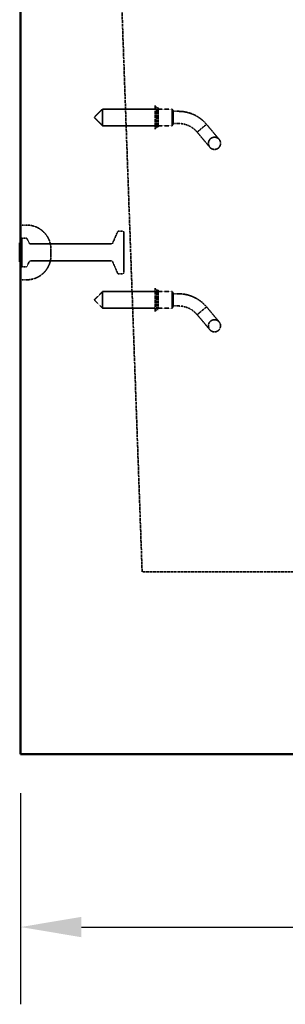
# Model space of a CAD drawing. Units: millimetres. Extents: x 458 to 16419, y 80 to 8489.
# Drawn here: x 12589 to 13026, y 257 to 1876 of the extents above; entities that cross this region are included whole.
import ezdxf

# ---------------------------------------------------------------- set-up
doc = ezdxf.new("R2010")
doc.units = ezdxf.units.MM
doc.linetypes.add('DASHED', pattern=[0.2067, 0.1654, -0.0413])
for name, color, linetype, lineweight in [('Dimension (ANSI)', 7, 'Continuous', 25), ('Hidden (ANSI)', 7, 'DASHED', 35), ('Visible (ANSI)', 7, 'Continuous', 50)]:
    doc.layers.add(name, color=color, linetype=linetype, lineweight=lineweight)
doc.styles.add('LCG Note Text (ANSI)', font='calibri.ttf')
doc.dimstyles.new('LCG - mm (ANSI)', dxfattribs={"dimscale": 40, "dimtxt": 2, "dimasz": 2.5, "dimexe": 3.175, "dimexo": 1.6002, "dimgap": 0.8, "dimtad": 0, "dimtih": 1, "dimtoh": 1, "dimdec": 0, "dimrnd": 1e-08, "dimzin": 4, "dimdsep": 46, "dimtxsty": 'LCG Note Text (ANSI)', "dimcen": 0.09, "dimdle": 10, "dimclrd": 256, "dimclre": 256, "dimclrt": 256, "dimadec": 1, "dimazin": 1, "dimtfac": 1, "dimtofl": 0, "dimtmove": 0, "dimatfit": 3, "dimfxl": 1, "dimtolj": 1, "dimtzin": 4, "dimlwd": -1, "dimlwe": -1, "dimarcsym": 0})

# ---------------------------------------------------------------- blocks, each defined once
blk = doc.blocks.new('*D49')
at = {"layer": 'Defpoints', "color": 0, "transparency": 16777216}
for p in [(12590.3, 668.1), (15036.3, 668.1), (12590.3, 384.1)]:
    blk.add_point(p, dxfattribs=at)
at = {"layer": 'Dimension (ANSI)', "transparency": 16777216}
for p, q in [((12590.3, 604.1), (12590.3, 257.1)), ((15036.3, 604.1), (15036.3, 257.1)), ((12690.3, 384.1), (13659.5, 384.1)), ((14936.3, 384.1), (13967.1, 384.1))]:
    blk.add_line(p, q, dxfattribs=at)
for points in [[(12690.3, 400.8), (12690.3, 367.4), (12590.3, 384.1)], [(14936.3, 400.8), (14936.3, 367.4), (15036.3, 384.1)]]:
    blk.add_solid(points, dxfattribs=at)
at = {"layer": 'Dimension (ANSI)', "transparency": 16777216, "insert": (13691.5, 425.1), "char_height": 80, "attachment_point": 1, "style": 'LCG Note Text (ANSI)'}
blk.add_mtext('\\A1;2446', dxfattribs=at)

msp = doc.modelspace()

# ---------------------------------------------------------------- linework, layer by layer
at = {"layer": 'Hidden (ANSI)', "ltscale": 28.925554}
msp.add_line((12790.3, 968.1), (12756, 1924.1), dxfattribs=at)
at = {"layer": 'Hidden (ANSI)', "ltscale": 2.879595}
for p, q in [((12811.5, 1734.4), (12811.5, 1695.9)), ((12811.5, 1434.4), (12811.5, 1395.9))]:
    msp.add_line(p, q, dxfattribs=at)
at = {"layer": 'Hidden (ANSI)', "ltscale": 0.219405}
for p, q in [((12814.5, 1730.9), (12811.5, 1734.4)), ((12814.5, 1699.4), (12811.5, 1695.9)), ((12814.5, 1430.9), (12811.5, 1434.4)), ((12814.5, 1399.4), (12811.5, 1395.9))]:
    msp.add_line(p, q, dxfattribs=at)
at = {"layer": 'Hidden (ANSI)', "ltscale": 0.925841}
for p, q in [((12711.5, 1715.1), (12725.2, 1728.9)), ((12711.5, 1715.1), (12725.2, 1701.4)), ((12711.5, 1415.1), (12725.2, 1428.9)), ((12711.5, 1415.1), (12725.2, 1401.4))]:
    msp.add_line(p, q, dxfattribs=at)
at = {"layer": 'Hidden (ANSI)', "ltscale": 2.056825}
for p, q in [((12725.2, 1728.9), (12725.2, 1701.4)), ((12839.5, 1728.9), (12839.5, 1701.4)), ((12725.2, 1428.9), (12725.2, 1401.4)), ((12839.5, 1428.9), (12839.5, 1401.4))]:
    msp.add_line(p, q, dxfattribs=at)
at = {"layer": 'Hidden (ANSI)', "ltscale": 4.106902}
for p, q in [((12811.5, 1728.9), (12725.2, 1728.9)), ((12811.5, 1701.4), (12725.2, 1701.4)), ((12811.5, 1428.9), (12725.2, 1428.9)), ((12811.5, 1401.4), (12725.2, 1401.4))]:
    msp.add_line(p, q, dxfattribs=at)
at = {"layer": 'Hidden (ANSI)', "ltscale": 2.356014}
for p, q in [((12814.5, 1730.9), (12814.5, 1699.4)), ((12816.5, 1730.9), (12816.5, 1699.4)), ((12814.5, 1430.9), (12814.5, 1399.4)), ((12816.5, 1430.9), (12816.5, 1399.4))]:
    msp.add_line(p, q, dxfattribs=at)
at = {"layer": 'Hidden (ANSI)', "ltscale": 0.095135}
for p, q in [((12816.5, 1730.9), (12814.5, 1730.9)), ((12816.5, 1699.4), (12814.5, 1699.4)), ((12816.5, 1430.9), (12814.5, 1430.9)), ((12816.5, 1399.4), (12814.5, 1399.4))]:
    msp.add_line(p, q, dxfattribs=at)
at = {"layer": 'Hidden (ANSI)', "ltscale": 1.095101}
for p, q in [((12839.5, 1728.9), (12816.5, 1728.9)), ((12839.5, 1701.4), (12816.5, 1701.4)), ((12839.5, 1428.9), (12816.5, 1428.9)), ((12839.5, 1401.4), (12816.5, 1401.4))]:
    msp.add_line(p, q, dxfattribs=at)
at = {"layer": 'Hidden (ANSI)', "ltscale": 0.161817}
for p, q in [((12841.5, 1726.1), (12839.5, 1728.9)), ((12841.5, 1704.1), (12839.5, 1701.4)), ((12841.5, 1426.1), (12839.5, 1428.9)), ((12841.5, 1404.1), (12839.5, 1401.4))]:
    msp.add_line(p, q, dxfattribs=at)
at = {"layer": 'Hidden (ANSI)', "ltscale": 1.64544}
for p, q in [((12841.5, 1726.1), (12841.5, 1704.1)), ((12841.5, 1426.1), (12841.5, 1404.1))]:
    msp.add_line(p, q, dxfattribs=at)
at = {"layer": 'Hidden (ANSI)', "ltscale": 0.420287}
for p, q in [((12850.3, 1725.1), (12841.5, 1725.1)), ((12850.3, 1705.1), (12841.5, 1705.1)), ((12850.3, 1425.1), (12841.5, 1425.1)), ((12850.3, 1405.1), (12841.5, 1405.1))]:
    msp.add_line(p, q, dxfattribs=at)
at = {"layer": 'Hidden (ANSI)', "ltscale": 0.769631}
for p, q in [((12896.3, 1703.7), (12888.6, 1697.3)), ((12888.6, 1697.3), (12880.9, 1690.8)), ((12888.6, 1397.3), (12880.9, 1390.8)), ((12896.3, 1403.7), (12888.6, 1397.3))]:
    msp.add_line(p, q, dxfattribs=at)
at = {"layer": 'Hidden (ANSI)', "ltscale": 2.881656}
for p, q in [((12917.1, 1678.9), (12896.3, 1703.7)), ((12880.9, 1690.8), (12901.7, 1666.1)), ((12917.1, 1378.9), (12896.3, 1403.7)), ((12880.9, 1390.8), (12901.7, 1366.1))]:
    msp.add_line(p, q, dxfattribs=at)
at = {"layer": 'Hidden (ANSI)', "ltscale": 0.476074}
for p, q in [((12590.3, 1538.1), (12600.3, 1538.1)), ((12590.3, 1448.1), (12600.3, 1448.1))]:
    msp.add_line(p, q, dxfattribs=at)
at = {"layer": 'Hidden (ANSI)', "ltscale": 0.962235}
for p, q in [((12741.8, 1508.3), (12749.8, 1526.9)), ((12741.8, 1477.9), (12749.8, 1459.3))]:
    msp.add_line(p, q, dxfattribs=at)
at = {"layer": 'Hidden (ANSI)', "ltscale": 0.318042}
for p, q in [((12758.3, 1528.1), (12751.6, 1528.1)), ((12758.3, 1458.1), (12751.6, 1458.1))]:
    msp.add_line(p, q, dxfattribs=at)
at = {"layer": 'Hidden (ANSI)', "ltscale": 4.936519}
msp.add_line((12760.3, 1526.1), (12760.3, 1460.1), dxfattribs=at)
at = {"layer": 'Hidden (ANSI)', "ltscale": 0.047517}
for p, q in [((12589.8, 1508.6), (12588.8, 1508.6)), ((12589.8, 1505.8), (12588.8, 1505.8)), ((12589.8, 1504.4), (12588.8, 1504.4)), ((12589.8, 1481.6), (12588.8, 1481.6)), ((12589.8, 1481.2), (12588.8, 1481.2)), ((12589.8, 1478.5), (12588.8, 1478.5))]:
    msp.add_line(p, q, dxfattribs=at)
at = {"layer": 'Hidden (ANSI)', "ltscale": 0.134582}
for p, q in [((12590.3, 1514.6), (12592.3, 1516.6)), ((12590.3, 1471.6), (12592.3, 1469.6))]:
    msp.add_line(p, q, dxfattribs=at)
at = {"layer": 'Hidden (ANSI)', "ltscale": 3.515371}
msp.add_line((12592.3, 1516.6), (12592.3, 1469.6), dxfattribs=at)
at = {"layer": 'Hidden (ANSI)', "ltscale": 0.323343}
for p, q in [((12599.1, 1516.6), (12592.3, 1516.6)), ((12599.1, 1469.6), (12592.3, 1469.6))]:
    msp.add_line(p, q, dxfattribs=at)
at = {"layer": 'Hidden (ANSI)', "ltscale": 0.396102}
for p, q in [((12604.7, 1508.2), (12600.9, 1515.6)), ((12604.7, 1478.1), (12600.9, 1470.7))]:
    msp.add_line(p, q, dxfattribs=at)
at = {"layer": 'Hidden (ANSI)', "ltscale": 6.355575}
for p, q in [((12740, 1507.1), (12606.5, 1507.1)), ((12740, 1479.1), (12606.5, 1479.1))]:
    msp.add_line(p, q, dxfattribs=at)
at = {"layer": 'Hidden (ANSI)', "ltscale": 0.071326}
for p, q in [((12590.3, 1501.7), (12588.8, 1501.7)), ((12588.8, 1480.4), (12590.3, 1480.4))]:
    msp.add_line(p, q, dxfattribs=at)
at = {"layer": 'Hidden (ANSI)', "ltscale": 0.747873}
msp.add_line((12640.3, 1488.1), (12640.3, 1498.1), dxfattribs=at)
at = {"layer": 'Hidden (ANSI)', "ltscale": 0.023709}
msp.add_line((12590.3, 1481.6), (12589.8, 1481.6), dxfattribs=at)
at = {"layer": 'Hidden (ANSI)', "ltscale": 27.495565}
msp.add_line((14836.3, 968.1), (12790.3, 968.1), dxfattribs=at)
at = {"layer": 'Hidden (ANSI)', "ltscale": 2.991791}
for centre in [(12909.4, 1672.5), (12909.4, 1372.5)]:
    msp.add_circle(centre, 10, dxfattribs=at)
at = {"layer": 'Hidden (ANSI)', "ltscale": 1.485563}
for centre in [(12850.3, 1665.1), (12850.3, 1365.1)]:
    msp.add_arc(centre, 60, 60.2062, 90, dxfattribs=at)
at = {"layer": 'Hidden (ANSI)', "ltscale": 0.990342}
for centre in [(12850.3, 1665.1), (12850.3, 1365.1)]:
    msp.add_arc(centre, 40, 60.2062, 90, dxfattribs=at)
at = {"layer": 'Hidden (ANSI)', "ltscale": 2.991791}
for centre, start, end in [((12600.3, 1498.1), 0, 90), ((12600.3, 1488.1), 270, 0)]:
    msp.add_arc(centre, 40, start, end, dxfattribs=at)
at = {"layer": 'Hidden (ANSI)', "ltscale": 0.110935}
for centre, start, end in [((12751.6, 1526.1), 90, 156.8014), ((12740, 1509.1), 270, 336.8014), ((12740, 1477.1), 23.1986, 90), ((12751.6, 1460.1), 203.1986, 270)]:
    msp.add_arc(centre, 2, start, end, dxfattribs=at)
at = {"layer": 'Hidden (ANSI)', "ltscale": 0.149495}
for centre, start, end in [((12758.3, 1526.1), 0, 90), ((12758.3, 1460.1), 270, 0)]:
    msp.add_arc(centre, 2, start, end, dxfattribs=at)
at = {"layer": 'Hidden (ANSI)', "ltscale": 0.045377}
for centre, start, end in [((12589.8, 1509.1), 270, 0), ((12589.8, 1482.1), 270, 0), ((12589.8, 1478), 0, 90)]:
    msp.add_arc(centre, 0.5, start, end, dxfattribs=at)
at = {"layer": 'Hidden (ANSI)', "ltscale": 0.037299}
for centre, start, end in [((12589.8, 1505.3), 0, 90), ((12589.8, 1504.9), 270, 0), ((12589.8, 1481.7), 270, 0)]:
    msp.add_arc(centre, 0.5, start, end, dxfattribs=at)
at = {"layer": 'Hidden (ANSI)', "ltscale": 0.103355}
for centre, start, end in [((12599.1, 1514.6), 27.7585, 90), ((12606.5, 1509.1), 207.7585, 270), ((12606.5, 1477.1), 90, 152.2415), ((12599.1, 1471.6), 270, 332.2415)]:
    msp.add_arc(centre, 2, start, end, dxfattribs=at)
at = {"layer": 'Hidden (ANSI)', "ltscale": 1.022916}
for points in [[(12880.1, 1717.2), (12884.4, 1714.7), (12888.5, 1711.7), (12893.5, 1706.8), (12894.9, 1705.3), (12896.3, 1703.7)], [(12880.1, 1417.2), (12884.4, 1414.7), (12888.5, 1411.7), (12893.5, 1406.8), (12894.9, 1405.3), (12896.3, 1403.7)]]:
    msp.add_open_spline(points, degree=3, knots=[0, 0, 0, 0, 1.494668, 1.494668, 2.1414, 2.1414, 2.1414, 2.1414], dxfattribs=at)
at = {"layer": 'Hidden (ANSI)', "ltscale": 0.69441}
for points in [[(12880.9, 1690.8), (12879.1, 1693), (12876.9, 1695.1), (12873.1, 1698), (12871.7, 1699), (12870.2, 1699.8)], [(12880.9, 1390.8), (12879.1, 1393), (12876.9, 1395.1), (12873.1, 1398), (12871.7, 1399), (12870.2, 1399.8)]]:
    msp.add_open_spline(points, degree=3, knots=[0, 0, 0, 0, 0.931266, 0.931266, 1.452893, 1.452893, 1.452893, 1.452893], dxfattribs=at)
at = {"layer": 'Visible (ANSI)'}
for p, q in [((12590.3, 1943.1), (12590.3, 668.1)), ((12589.8, 1509.1), (12588.8, 1509.1)), ((12588.8, 1508.7), (12588.8, 1509.1)), ((12589.8, 1508.7), (12588.8, 1508.7)), ((12588.8, 1493.9), (12588.8, 1508.7)), ((12588.8, 1493.9), (12590.3, 1493.9)), ((12588.8, 1493.5), (12588.8, 1493.9)), ((12588.8, 1491.8), (12588.8, 1493.5)), ((12590.3, 1491.8), (12588.8, 1491.8)), ((12588.8, 1478.7), (12588.8, 1491.8)), ((12588.8, 1478.7), (12589.8, 1478.7)), ((12588.8, 1477.9), (12588.8, 1478.7)), ((12589.8, 1477.9), (12588.8, 1477.9)), ((15036.3, 668.1), (12590.3, 668.1))]:
    msp.add_line(p, q, dxfattribs=at)
for centre, start, end in [((12589.8, 1509.6), 270, 0), ((12589.8, 1477.4), 0, 90)]:
    msp.add_arc(centre, 0.5, start, end, dxfattribs=at)
for points, knots in [([(12589.8, 1508.7), (12589.8, 1508.7), (12589.9, 1508.7), (12589.9, 1508.7), (12590, 1508.7), (12590, 1508.8), (12590.1, 1508.8), (12590.2, 1508.9), (12590.2, 1509), (12590.3, 1509.2), (12590.3, 1509.3), (12590.3, 1509.4)], [0, 0, 0, 0, 0.0089406, 0.0089406, 0.0200526, 0.0200526, 0.0383136, 0.0383136, 0.0710046, 0.0710046, 0.1098947, 0.1098947, 0.1098947, 0.1098947]), ([(12590.3, 1493.9), (12590.3, 1493.9), (12590.3, 1493.9), (12590.3, 1493.9), (12590.3, 1493.9), (12590.3, 1493.9), (12590.3, 1493.9), (12590.3, 1493.9), (12590.3, 1493.9), (12590.3, 1493.9), (12590.3, 1493.9), (12590.3, 1493.9), (12590.3, 1493.9), (12590.3, 1493.9), (12590.3, 1493.9), (12590.3, 1493.9), (12590.3, 1493.9), (12590.3, 1493.9), (12590.3, 1493.9), (12590.3, 1493.9), (12590.3, 1493.9), (12590.3, 1493.9), (12590.3, 1493.9), (12590.3, 1493.9)], [-0.000001151, -0.000001151, -0.000001151, -0.000001151, 0, 0, 0.000001393, 0.000001393, 0.000004171, 0.000004171, 0.000009722, 0.000009722, 0.000020841, 0.000020841, 0.000043233, 0.000043233, 0.000088812, 0.000088812, 0.000183702, 0.000183702, 0.00036658, 0.00036658, 0.000705954, 0.000705954, 0.001071181, 0.001071181, 0.001071181, 0.001071181]), ([(12590.3, 1491.8), (12590.3, 1491.8), (12590.3, 1491.8), (12590.3, 1491.8), (12590.3, 1491.8), (12590.3, 1491.8), (12590.3, 1491.8), (12590.3, 1491.8), (12590.3, 1491.8), (12590.3, 1491.8), (12590.3, 1491.8), (12590.3, 1491.8), (12590.3, 1491.8), (12590.3, 1491.8), (12590.3, 1491.8), (12590.3, 1491.8), (12590.3, 1491.8), (12590.3, 1491.8), (12590.3, 1491.8), (12590.3, 1491.8), (12590.3, 1491.8), (12590.3, 1491.8), (12590.3, 1491.8), (12590.3, 1491.8)], [0, 0, 0, 0, 0.000854079, 0.000854079, 0.001647615, 0.001647615, 0.002075186, 0.002075186, 0.002297035, 0.002297035, 0.002403595, 0.002403595, 0.002455943, 0.002455943, 0.002481939, 0.002481939, 0.002494917, 0.002494917, 0.002501412, 0.002501412, 0.002504668, 0.002504668, 0.002509549, 0.002509549, 0.002509549, 0.002509549]), ([(12590.3, 1477.8), (12590.3, 1478), (12590.2, 1478.3), (12590.1, 1478.5), (12590.1, 1478.6), (12590, 1478.7), (12589.9, 1478.7), (12589.9, 1478.7), (12589.9, 1478.7), (12589.8, 1478.7), (12589.8, 1478.7), (12589.8, 1478.7)], [0, 0, 0, 0, 0.0892468, 0.0892468, 0.1369977, 0.1369977, 0.1582733, 0.1582733, 0.16757, 0.16757, 0.1763959, 0.1763959, 0.1763959, 0.1763959])]:
    msp.add_open_spline(points, degree=3, knots=knots, dxfattribs=at)

# ---------------------------------------------------------------- dimensions: what is measured, and where the dimension line sits
at = {"layer": 'Dimension (ANSI)'}
dim = msp.add_linear_dim(base=(12590.3, 384.1), p1=(15036.3, 668.1), p2=(12590.3, 668.1), angle=180, dimstyle='LCG - mm (ANSI)', override={"dimgap": 0.8, "dimtih": 0, "dimtoh": 0, "dimdec": 0, "dimtol": 0, "dimlim": 0, "dimtp": 0, "dimtm": 0, "dimtdec": 2, "dimatfit": 1}, dxfattribs=at)
dim.commit()
dim.dimension.update_dxf_attribs({"geometry": '*D49', "text_midpoint": (13813.3, 384.1), "dimtype": 160})

doc.saveas('drawing.dxf')
